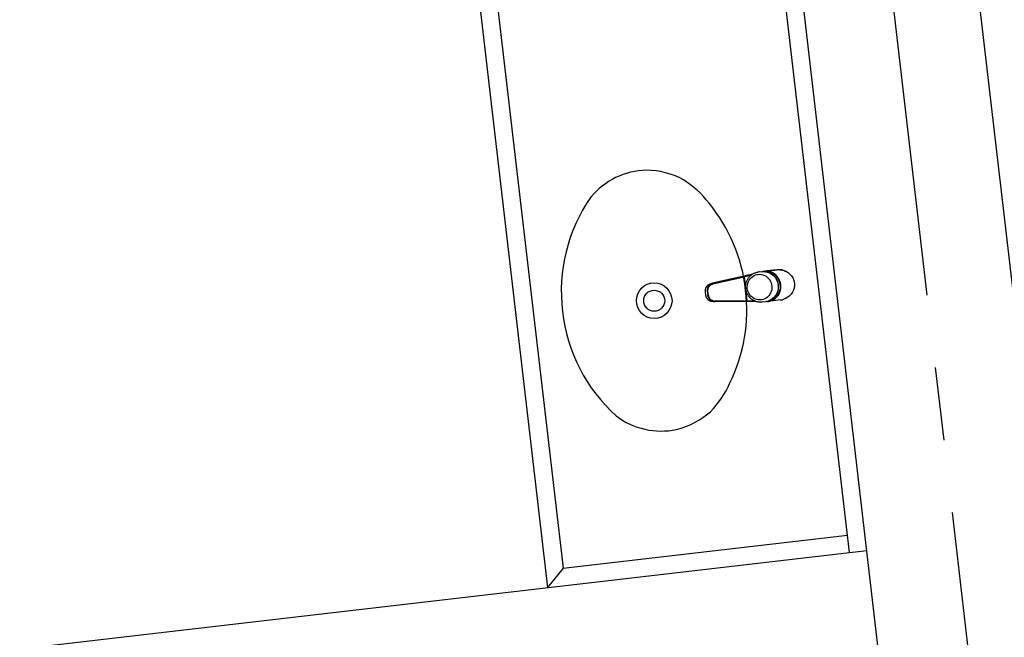
# Model space of a CAD drawing. Units: millimetres. Extents: x 3020 to 3489, y 1208 to 1443.
# Drawn here: x 3153 to 3155, y 1315 to 1316 of the extents above; entities that cross this region are included whole.
import ezdxf

# ---------------------------------------------------------------- set-up
doc = ezdxf.new("R2010")
doc.units = ezdxf.units.MM
doc.linetypes.add('PL-POUSO-ARQ-EIXO$0$CENTER', pattern=[2, 1.25, -0.25, 0.25, -0.25])
for name, color, linetype in [('BASE ELETRICA', 253, 'Continuous'), ('BASE ELÉTRICA 2', 30, 'Continuous'), ('EIXO$0$A-EIXOS-PRI', 252, 'PL-POUSO-ARQ-EIXO$0$CENTER'), ('layout', 7, 'Continuous')]:
    doc.layers.add(name, color=color, linetype=linetype)

# ---------------------------------------------------------------- blocks, each defined once
blk = doc.blocks.new('BASE TÉRREO')
at = {"layer": 'BASE ELETRICA'}
for p, q in [((4465.221, 4706.743, 0), (4464.9447, 4709.1169, 0)), ((4464.4282, 4709.0568, 0), (4464.7045, 4706.6829, 0)), ((4464.4615, 4709.0304, 0), (4464.7308, 4706.7162, 0)), ((4465.0403, 4707.2165, 0), (4464.9868, 4707.2042, 0)), ((4464.9872, 4707.2032, 0), (4465.0407, 4707.2155, 0)), ((4465.0473, 4707.2181, 0), (4465.0403, 4707.2165, 0)), ((4465.0404, 4707.2164, 0), (4465.0403, 4707.2165, 0)), ((4465.0403, 4707.2165, 0), (4465.0403, 4707.2165, 0)), ((4465.0403, 4707.2165, 0), (4465.0403, 4707.2165, 0)), ((4465.0403, 4707.2165, 0), (4465.0403, 4707.2165, 0)), ((4465.0404, 4707.2163, 0), (4465.0404, 4707.2164, 0)), ((4465.0404, 4707.2164, 0), (4465.0404, 4707.2164, 0)), ((4465.0404, 4707.2164, 0), (4465.0404, 4707.2164, 0)), ((4465.0404, 4707.2164, 0), (4465.0404, 4707.2164, 0)), ((4465.0405, 4707.2163, 0), (4465.0404, 4707.2163, 0)), ((4465.0405, 4707.2162, 0), (4465.0405, 4707.2163, 0)), ((4465.0405, 4707.2163, 0), (4465.0405, 4707.2163, 0)), ((4465.0406, 4707.2161, 0), (4465.0405, 4707.2162, 0)), ((4465.0405, 4707.2162, 0), (4465.0405, 4707.2162, 0)), ((4465.0406, 4707.216, 0), (4465.0406, 4707.2161, 0)), ((4465.0406, 4707.2161, 0), (4465.0406, 4707.2161, 0)), ((4465.0406, 4707.2159, 0), (4465.0406, 4707.216, 0)), ((4465.0406, 4707.2158, 0), (4465.0406, 4707.2159, 0)), ((4465.0406, 4707.2159, 0), (4465.0406, 4707.2159, 0)), ((4465.0407, 4707.2158, 0), (4465.0406, 4707.2158, 0)), ((4465.0407, 4707.2155, 0), (4465.0474, 4707.2171, 0)), ((4465.0407, 4707.2157, 0), (4465.0407, 4707.2158, 0)), ((4465.0407, 4707.2156, 0), (4465.0407, 4707.2157, 0)), ((4465.0407, 4707.2155, 0), (4465.0407, 4707.2156, 0)), ((4465.0407, 4707.2156, 0), (4465.0407, 4707.2156, 0)), ((4465.0407, 4707.2155, 0), (4465.0455, 4707.1742, 0)), ((4465.0474, 4707.2181, 0), (4465.0473, 4707.2181, 0)), ((4465.0487, 4707.2184, 0), (4465.0474, 4707.2181, 0)), ((4465.0474, 4707.2171, 0), (4465.0486, 4707.2174, 0)), ((4465.0476, 4707.2125, 0), (4465.0482, 4707.2134, 0)), ((4465.0482, 4707.2134, 0), (4465.049, 4707.2143, 0)), ((4465.0486, 4707.2174, 0), (4465.0532, 4707.2185, 0)), ((4465.0553, 4707.22, 0), (4465.0487, 4707.2184, 0)), ((4465.049, 4707.2143, 0), (4465.0497, 4707.2152, 0)), ((4465.0497, 4707.2152, 0), (4465.0505, 4707.2161, 0)), ((4465.0505, 4707.2161, 0), (4465.0513, 4707.2169, 0)), ((4465.0512, 4707.212, 0), (4465.0532, 4707.2141, 0)), ((4465.0513, 4707.2169, 0), (4465.0522, 4707.2177, 0)), ((4465.0522, 4707.2177, 0), (4465.0531, 4707.2184, 0)), ((4465.0531, 4707.2184, 0), (4465.054, 4707.2191, 0)), ((4465.0532, 4707.2141, 0), (4465.0555, 4707.2159, 0)), ((4465.054, 4707.2191, 0), (4465.0549, 4707.2198, 0)), ((4465.0549, 4707.2198, 0), (4465.0559, 4707.2204, 0)), ((4465.0555, 4707.2159, 0), (4465.0579, 4707.2174, 0)), ((4465.0559, 4707.2204, 0), (4465.0569, 4707.2209, 0)), ((4465.0569, 4707.2209, 0), (4465.058, 4707.2215, 0)), ((4465.0579, 4707.2174, 0), (4465.0605, 4707.2185, 0)), ((4465.058, 4707.2215, 0), (4465.059, 4707.2219, 0)), ((4465.059, 4707.2219, 0), (4465.0601, 4707.2223, 0)), ((4465.0601, 4707.2223, 0), (4465.0612, 4707.2227, 0)), ((4465.0605, 4707.2185, 0), (4465.0633, 4707.2192, 0)), ((4465.0612, 4707.2227, 0), (4465.0623, 4707.223, 0)), ((4465.0623, 4707.223, 0), (4465.0634, 4707.2232, 0)), ((4465.0633, 4707.2192, 0), (4465.0648, 4707.2195, 0)), ((4465.0634, 4707.2232, 0), (4465.0641, 4707.2234, 0)), ((4465.0642, 4707.2234, 0), (4465.0654, 4707.2236, 0)), ((4465.0648, 4707.2195, 0), (4465.0676, 4707.2196, 0)), ((4465.0654, 4707.2236, 0), (4465.0713, 4707.2242, 0)), ((4465.0666, 4707.2237, 0), (4465.0654, 4707.2236, 0)), ((4465.0676, 4707.2196, 0), (4465.0704, 4707.2193, 0)), ((4465.0704, 4707.2193, 0), (4465.0732, 4707.2187, 0)), ((4465.0713, 4707.2242, 0), (4465.0744, 4707.2244, 0)), ((4465.0732, 4707.2187, 0), (4465.0759, 4707.2176, 0)), ((4465.0744, 4707.2244, 0), (4465.0763, 4707.2243, 0)), ((4465.0748, 4707.2246, 0), (4465.0759, 4707.2248, 0)), ((4465.0756, 4707.2245, 0), (4465.0755, 4707.2244, 0)), ((4465.0755, 4707.2244, 0), (4465.0755, 4707.2244, 0)), ((4465.0757, 4707.2247, 0), (4465.0756, 4707.2247, 0)), ((4465.0756, 4707.2247, 0), (4465.0756, 4707.2246, 0)), ((4465.0756, 4707.2246, 0), (4465.0756, 4707.2245, 0)), ((4465.0802, 4707.2253, 0), (4465.0757, 4707.2248, 0)), ((4465.0777, 4707.2249, 0), (4465.0757, 4707.2248, 0)), ((4465.0757, 4707.2248, 0), (4465.0757, 4707.2247, 0)), ((4465.0759, 4707.2176, 0), (4465.0784, 4707.2162, 0)), ((4465.0763, 4707.2243, 0), (4465.0794, 4707.2238, 0)), ((4465.0774, 4707.2251, 0), (4465.078, 4707.2252, 0)), ((4465.0774, 4707.2251, 0), (4465.0779, 4707.2251, 0)), ((4465.0808, 4707.2248, 0), (4465.0777, 4707.2249, 0)), ((4465.0777, 4707.2241, 0), (4465.0779, 4707.2241, 0)), ((4465.0779, 4707.2251, 0), (4465.0787, 4707.2253, 0)), ((4465.0779, 4707.2241, 0), (4465.0786, 4707.224, 0)), ((4465.078, 4707.2252, 0), (4465.0787, 4707.2253, 0)), ((4465.0784, 4707.2162, 0), (4465.0807, 4707.2144, 0)), ((4465.0786, 4707.224, 0), (4465.0797, 4707.2237, 0)), ((4465.0787, 4707.2253, 0), (4465.0793, 4707.2254, 0)), ((4465.0787, 4707.2253, 0), (4465.0794, 4707.2254, 0)), ((4465.0792, 4707.2239, 0), (4465.0822, 4707.2235, 0)), ((4465.0793, 4707.2254, 0), (4465.0799, 4707.2254, 0)), ((4465.0794, 4707.2254, 0), (4465.08, 4707.2255, 0)), ((4465.0794, 4707.2238, 0), (4465.0823, 4707.2229, 0)), ((4465.0797, 4707.2237, 0), (4465.0808, 4707.2234, 0)), ((4465.0799, 4707.2254, 0), (4465.0803, 4707.2255, 0)), ((4465.08, 4707.2255, 0), (4465.0805, 4707.2255, 0)), ((4465.0803, 4707.2253, 0), (4465.0802, 4707.2253, 0)), ((4465.0803, 4707.2255, 0), (4465.0805, 4707.2255, 0)), ((4465.0803, 4707.2253, 0), (4465.0803, 4707.2253, 0)), ((4465.0972, 4707.2273, 0), (4465.0804, 4707.2253, 0)), ((4465.0804, 4707.2253, 0), (4465.0804, 4707.2253, 0)), ((4465.0805, 4707.2255, 0), (4465.0847, 4707.226, 0)), ((4465.0807, 4707.2144, 0), (4465.0828, 4707.2124, 0)), ((4465.0839, 4707.2243, 0), (4465.0808, 4707.2248, 0)), ((4465.0808, 4707.2248, 0), (4465.0808, 4707.2248, 0)), ((4465.0808, 4707.2234, 0), (4465.0819, 4707.2231, 0)), ((4465.0819, 4707.2231, 0), (4465.083, 4707.2227, 0)), ((4465.0822, 4707.2235, 0), (4465.0852, 4707.2228, 0)), ((4465.0823, 4707.2229, 0), (4465.0852, 4707.2217, 0)), ((4465.083, 4707.2227, 0), (4465.0841, 4707.2222, 0)), ((4465.0869, 4707.2234, 0), (4465.0839, 4707.2243, 0)), ((4465.0841, 4707.2222, 0), (4465.0851, 4707.2217, 0)), ((4465.0847, 4707.226, 0), (4465.0888, 4707.2264, 0)), ((4465.0851, 4707.2217, 0), (4465.0861, 4707.2212, 0)), ((4465.0852, 4707.2228, 0), (4465.088, 4707.2217, 0)), ((4465.0852, 4707.2217, 0), (4465.0879, 4707.2201, 0)), ((4465.0861, 4707.2212, 0), (4465.0871, 4707.2206, 0)), ((4465.0897, 4707.2221, 0), (4465.0869, 4707.2234, 0)), ((4465.0871, 4707.2206, 0), (4465.0881, 4707.22, 0)), ((4465.0879, 4707.2201, 0), (4465.0904, 4707.2181, 0)), ((4465.088, 4707.2217, 0), (4465.0907, 4707.2203, 0)), ((4465.0881, 4707.22, 0), (4465.089, 4707.2193, 0)), ((4465.0888, 4707.2264, 0), (4465.093, 4707.2268, 0)), ((4465.089, 4707.2193, 0), (4465.0899, 4707.2185, 0)), ((4465.0924, 4707.2205, 0), (4465.0897, 4707.2221, 0)), ((4465.0899, 4707.2185, 0), (4465.0908, 4707.2178, 0)), ((4465.0904, 4707.2181, 0), (4465.0926, 4707.2159, 0)), ((4465.0907, 4707.2203, 0), (4465.0932, 4707.2185, 0)), ((4465.0908, 4707.2178, 0), (4465.0916, 4707.217, 0)), ((4465.0916, 4707.217, 0), (4465.0924, 4707.2161, 0)), ((4465.0949, 4707.2186, 0), (4465.0924, 4707.2205, 0)), ((4465.0924, 4707.2161, 0), (4465.0932, 4707.2152, 0)), ((4465.0926, 4707.2159, 0), (4465.0946, 4707.2134, 0)), ((4465.093, 4707.2268, 0), (4465.0972, 4707.2273, 0)), ((4465.0932, 4707.2185, 0), (4465.0955, 4707.2163, 0)), ((4465.0932, 4707.2152, 0), (4465.0939, 4707.2143, 0)), ((4465.0939, 4707.2143, 0), (4465.0946, 4707.2133, 0)), ((4465.0946, 4707.2134, 0), (4465.0962, 4707.2106, 0)), ((4465.0971, 4707.2163, 0), (4465.0949, 4707.2186, 0)), ((4465.0955, 4707.2163, 0), (4465.0975, 4707.2139, 0)), ((4465.0991, 4707.2138, 0), (4465.0971, 4707.2163, 0)), ((4465.0975, 4707.2139, 0), (4465.0992, 4707.2113, 0)), ((4465.1007, 4707.211, 0), (4465.0991, 4707.2138, 0)), ((4465.1027, 4707.2273, 0), (4465.1049, 4707.2271, 0)), ((4465.1049, 4707.2271, 0), (4465.107, 4707.2266, 0)), ((4465.1068, 4707.2267, 0), (4465.1075, 4707.2265, 0)), ((4465.107, 4707.2266, 0), (4465.1091, 4707.226, 0)), ((4465.1075, 4707.2265, 0), (4465.1087, 4707.2262, 0)), ((4465.1087, 4707.2262, 0), (4465.1099, 4707.2258, 0)), ((4465.1091, 4707.226, 0), (4465.1112, 4707.2252, 0)), ((4465.1099, 4707.2258, 0), (4465.111, 4707.2253, 0)), ((4465.111, 4707.2253, 0), (4465.1121, 4707.2248, 0)), ((4465.1112, 4707.2252, 0), (4465.1132, 4707.2243, 0)), ((4465.1121, 4707.2248, 0), (4465.1132, 4707.2243, 0)), ((4465.1132, 4707.2243, 0), (4465.1143, 4707.2237, 0)), ((4465.1132, 4707.2243, 0), (4465.1151, 4707.2232, 0)), ((4465.1143, 4707.2237, 0), (4465.1153, 4707.2231, 0)), ((4465.1151, 4707.2232, 0), (4465.117, 4707.2219, 0)), ((4465.1153, 4707.2231, 0), (4465.1163, 4707.2224, 0)), ((4465.1163, 4707.2224, 0), (4465.1172, 4707.2217, 0)), ((4465.117, 4707.2219, 0), (4465.1187, 4707.2204, 0)), ((4465.1172, 4707.2217, 0), (4465.1182, 4707.2209, 0)), ((4465.1182, 4707.2209, 0), (4465.119, 4707.2201, 0)), ((4465.1187, 4707.2204, 0), (4465.1203, 4707.2188, 0)), ((4465.119, 4707.2201, 0), (4465.1199, 4707.2193, 0)), ((4465.1199, 4707.2193, 0), (4465.1207, 4707.2184, 0)), ((4465.1203, 4707.2188, 0), (4465.1218, 4707.2171, 0)), ((4465.1207, 4707.2184, 0), (4465.1215, 4707.2175, 0)), ((4465.1215, 4707.2175, 0), (4465.1222, 4707.2166, 0)), ((4465.1218, 4707.2171, 0), (4465.1231, 4707.2153, 0)), ((4465.1222, 4707.2166, 0), (4465.1229, 4707.2156, 0)), ((4465.1229, 4707.2156, 0), (4465.1235, 4707.2146, 0)), ((4465.1231, 4707.2153, 0), (4465.1242, 4707.2133, 0)), ((4465.1235, 4707.2146, 0), (4465.1241, 4707.2136, 0)), ((4465.1241, 4707.2136, 0), (4465.1246, 4707.2126, 0)), ((4464.9753, 4707.196, 0), (4464.9756, 4707.1968, 0)), ((4464.9754, 4707.1962, 0), (4464.9757, 4707.197, 0)), ((4464.9756, 4707.1968, 0), (4464.976, 4707.1975, 0)), ((4464.9757, 4707.197, 0), (4464.9762, 4707.1978, 0)), ((4464.976, 4707.1975, 0), (4464.9763, 4707.198, 0)), ((4464.9762, 4707.1978, 0), (4464.9766, 4707.1986, 0)), ((4464.9763, 4707.198, 0), (4464.9766, 4707.1985, 0)), ((4464.9766, 4707.1986, 0), (4464.9771, 4707.1993, 0)), ((4464.9766, 4707.1985, 0), (4464.977, 4707.1991, 0)), ((4464.977, 4707.1991, 0), (4464.9775, 4707.1997, 0)), ((4464.9771, 4707.1993, 0), (4464.9777, 4707.1999, 0)), ((4464.9775, 4707.1997, 0), (4464.9776, 4707.1999, 0)), ((4464.9776, 4707.1999, 0), (4464.9781, 4707.2003, 0)), ((4464.9777, 4707.1999, 0), (4464.9783, 4707.2005, 0)), ((4464.9783, 4707.1965, 0), (4464.9779, 4707.1948, 0)), ((4464.9781, 4707.2003, 0), (4464.9787, 4707.2009, 0)), ((4464.9783, 4707.2005, 0), (4464.9789, 4707.2011, 0)), ((4464.9791, 4707.1982, 0), (4464.9783, 4707.1965, 0)), ((4464.9787, 4707.2009, 0), (4464.9794, 4707.2015, 0)), ((4464.9789, 4707.2011, 0), (4464.9795, 4707.2016, 0)), ((4464.9801, 4707.1998, 0), (4464.9791, 4707.1982, 0)), ((4464.9794, 4707.2015, 0), (4464.9798, 4707.2018, 0)), ((4464.9794, 4707.196, 0), (4464.9797, 4707.1967, 0)), ((4464.9795, 4707.2016, 0), (4464.9802, 4707.202, 0)), ((4464.9797, 4707.1967, 0), (4464.98, 4707.1975, 0)), ((4464.9798, 4707.2018, 0), (4464.9803, 4707.2021, 0)), ((4464.98, 4707.1975, 0), (4464.9804, 4707.1982, 0)), ((4464.9813, 4707.2011, 0), (4464.9801, 4707.1998, 0)), ((4464.9802, 4707.202, 0), (4464.9808, 4707.2024, 0)), ((4464.9803, 4707.2021, 0), (4464.9808, 4707.2024, 0)), ((4464.9804, 4707.1982, 0), (4464.9808, 4707.1988, 0)), ((4464.9808, 4707.2024, 0), (4464.9815, 4707.2027, 0)), ((4464.9808, 4707.2024, 0), (4464.9814, 4707.2027, 0)), ((4464.9808, 4707.1988, 0), (4464.9813, 4707.1995, 0)), ((4464.9826, 4707.2023, 0), (4464.9813, 4707.2011, 0)), ((4464.9813, 4707.1995, 0), (4464.9818, 4707.2001, 0)), ((4464.9814, 4707.2027, 0), (4464.982, 4707.2029, 0)), ((4464.9815, 4707.2027, 0), (4464.9822, 4707.203, 0)), ((4464.9818, 4707.2001, 0), (4464.9824, 4707.2007, 0)), ((4464.982, 4707.2029, 0), (4464.9826, 4707.2032, 0)), ((4464.9822, 4707.203, 0), (4464.9829, 4707.2032, 0)), ((4464.9824, 4707.2007, 0), (4464.983, 4707.2012, 0)), ((4464.9826, 4707.2032, 0), (4464.9831, 4707.2033, 0)), ((4464.9842, 4707.2032, 0), (4464.9826, 4707.2023, 0)), ((4464.9829, 4707.2032, 0), (4464.9833, 4707.2034, 0)), ((4464.983, 4707.2012, 0), (4464.9836, 4707.2016, 0)), ((4464.9831, 4707.2033, 0), (4464.9833, 4707.2034, 0)), ((4464.9833, 4707.2034, 0), (4464.9836, 4707.2034, 0)), ((4464.9868, 4707.2042, 0), (4464.9836, 4707.2034, 0)), ((4464.9836, 4707.2016, 0), (4464.9843, 4707.2021, 0)), ((4464.9843, 4707.2021, 0), (4464.985, 4707.2024, 0)), ((4464.985, 4707.2024, 0), (4464.9857, 4707.2027, 0)), ((4464.9857, 4707.2027, 0), (4464.9865, 4707.203, 0)), ((4464.9865, 4707.203, 0), (4464.9872, 4707.2032, 0)), ((4465.0433, 4707.1991, 0), (4465.0434, 4707.2003, 0)), ((4465.0433, 4707.1979, 0), (4465.0433, 4707.1991, 0)), ((4465.0433, 4707.1967, 0), (4465.0433, 4707.1979, 0)), ((4465.0434, 4707.1956, 0), (4465.0433, 4707.1967, 0)), ((4465.0434, 4707.2003, 0), (4465.0435, 4707.2015, 0)), ((4465.0435, 4707.2015, 0), (4465.0437, 4707.2027, 0)), ((4465.0437, 4707.2027, 0), (4465.0439, 4707.2038, 0)), ((4465.0439, 4707.2038, 0), (4465.0442, 4707.205, 0)), ((4465.0442, 4707.205, 0), (4465.0446, 4707.2061, 0)), ((4465.0446, 4707.2061, 0), (4465.0449, 4707.2072, 0)), ((4465.0449, 4707.2072, 0), (4465.0454, 4707.2083, 0)), ((4465.0454, 4707.2083, 0), (4465.0459, 4707.2094, 0)), ((4465.0459, 4707.2094, 0), (4465.0464, 4707.2104, 0)), ((4465.0462, 4707.1985, 0), (4465.0465, 4707.2015, 0)), ((4465.0463, 4707.1956, 0), (4465.0462, 4707.1985, 0)), ((4465.0464, 4707.2104, 0), (4465.047, 4707.2115, 0)), ((4465.0465, 4707.2015, 0), (4465.0471, 4707.2043, 0)), ((4465.047, 4707.2115, 0), (4465.0476, 4707.2125, 0)), ((4465.0471, 4707.2043, 0), (4465.0482, 4707.2071, 0)), ((4465.0482, 4707.2071, 0), (4465.0495, 4707.2097, 0)), ((4465.0495, 4707.2097, 0), (4465.0512, 4707.212, 0)), ((4465.0828, 4707.2124, 0), (4465.0846, 4707.2101, 0)), ((4465.0846, 4707.2101, 0), (4465.0861, 4707.2075, 0)), ((4465.0861, 4707.2075, 0), (4465.0872, 4707.2048, 0)), ((4465.0872, 4707.2048, 0), (4465.0879, 4707.2019, 0)), ((4465.0879, 4707.2019, 0), (4465.0883, 4707.199, 0)), ((4465.0883, 4707.199, 0), (4465.0883, 4707.1961, 0)), ((4465.0946, 4707.2133, 0), (4465.0953, 4707.2124, 0)), ((4465.0953, 4707.2124, 0), (4465.0959, 4707.2113, 0)), ((4465.0959, 4707.2113, 0), (4465.0964, 4707.2103, 0)), ((4465.0962, 4707.2106, 0), (4465.0975, 4707.2077, 0)), ((4465.0964, 4707.2103, 0), (4465.0969, 4707.2092, 0)), ((4465.0969, 4707.2092, 0), (4465.0974, 4707.2081, 0)), ((4465.0974, 4707.2081, 0), (4465.0978, 4707.207, 0)), ((4465.0975, 4707.2077, 0), (4465.0985, 4707.2046, 0)), ((4465.0978, 4707.207, 0), (4465.0982, 4707.2059, 0)), ((4465.0982, 4707.2059, 0), (4465.0985, 4707.2048, 0)), ((4465.0985, 4707.2048, 0), (4465.0987, 4707.2036, 0)), ((4465.0985, 4707.2046, 0), (4465.099, 4707.2014, 0)), ((4465.0987, 4707.2036, 0), (4465.0989, 4707.2024, 0)), ((4465.0989, 4707.2024, 0), (4465.0991, 4707.2014, 0)), ((4465.099, 4707.2014, 0), (4465.0992, 4707.1981, 0)), ((4465.099, 4707.2014, 0), (4465.099, 4707.2014, 0)), ((4465.0992, 4707.1981, 0), (4465.099, 4707.1949, 0)), ((4465.0991, 4707.2014, 0), (4465.0991, 4707.2007, 0)), ((4465.0991, 4707.2007, 0), (4465.0992, 4707.1996, 0)), ((4465.0992, 4707.2113, 0), (4465.1005, 4707.2085, 0)), ((4465.0992, 4707.1996, 0), (4465.0993, 4707.1984, 0)), ((4465.0993, 4707.1984, 0), (4465.0992, 4707.1972, 0)), ((4465.0992, 4707.1972, 0), (4465.0992, 4707.196, 0)), ((4465.1005, 4707.2085, 0), (4465.1015, 4707.2055, 0)), ((4465.102, 4707.2081, 0), (4465.1007, 4707.211, 0)), ((4465.1015, 4707.2055, 0), (4465.1022, 4707.2024, 0)), ((4465.1029, 4707.205, 0), (4465.102, 4707.2081, 0)), ((4465.1022, 4707.2024, 0), (4465.1024, 4707.1992, 0)), ((4465.1024, 4707.1992, 0), (4465.1023, 4707.1961, 0)), ((4465.1035, 4707.2018, 0), (4465.1029, 4707.205, 0)), ((4465.1034, 4707.1954, 0), (4465.1037, 4707.1986, 0)), ((4465.1037, 4707.1986, 0), (4465.1035, 4707.2018, 0)), ((4465.1242, 4707.2133, 0), (4465.1252, 4707.2112, 0)), ((4465.1246, 4707.2126, 0), (4465.1251, 4707.2115, 0)), ((4465.1251, 4707.2115, 0), (4465.1255, 4707.2104, 0)), ((4465.1252, 4707.2112, 0), (4465.1259, 4707.2091, 0)), ((4465.1255, 4707.2104, 0), (4465.1259, 4707.2093, 0)), ((4465.1259, 4707.2093, 0), (4465.1262, 4707.2082, 0)), ((4465.1259, 4707.2091, 0), (4465.1265, 4707.2069, 0)), ((4465.1262, 4707.2082, 0), (4465.1265, 4707.2071, 0)), ((4465.1267, 4707.1978, 0), (4465.1263, 4707.1956, 0)), ((4465.1266, 4707.1967, 0), (4465.1263, 4707.1955, 0)), ((4465.1265, 4707.2071, 0), (4465.1267, 4707.2059, 0)), ((4465.1265, 4707.2069, 0), (4465.1269, 4707.2047, 0)), ((4465.1268, 4707.1978, 0), (4465.1266, 4707.1967, 0)), ((4465.1267, 4707.2059, 0), (4465.1269, 4707.2048, 0)), ((4465.127, 4707.2001, 0), (4465.1267, 4707.1978, 0)), ((4465.1269, 4707.199, 0), (4465.1268, 4707.1978, 0)), ((4465.1269, 4707.2048, 0), (4465.127, 4707.2036, 0)), ((4465.1269, 4707.2047, 0), (4465.127, 4707.2024, 0)), ((4465.127, 4707.2001, 0), (4465.1269, 4707.199, 0)), ((4465.127, 4707.2036, 0), (4465.1271, 4707.2025, 0)), ((4465.127, 4707.2024, 0), (4465.127, 4707.2001, 0)), ((4465.1271, 4707.2013, 0), (4465.127, 4707.2001, 0)), ((4465.1271, 4707.2025, 0), (4465.1271, 4707.2013, 0)), ((4464.9746, 4707.1929, 0), (4464.9747, 4707.1937, 0)), ((4464.9746, 4707.1931, 0), (4464.9747, 4707.1936, 0)), ((4464.9746, 4707.1925, 0), (4464.9746, 4707.1931, 0)), ((4464.9746, 4707.1921, 0), (4464.9746, 4707.1929, 0)), ((4464.9746, 4707.1918, 0), (4464.9746, 4707.1925, 0)), ((4464.9746, 4707.1912, 0), (4464.9746, 4707.1921, 0)), ((4464.9746, 4707.1911, 0), (4464.9746, 4707.1918, 0)), ((4464.9747, 4707.1904, 0), (4464.9746, 4707.1912, 0)), ((4464.9746, 4707.1904, 0), (4464.9746, 4707.1911, 0)), ((4464.9755, 4707.1835, 0), (4464.9746, 4707.1904, 0)), ((4464.9747, 4707.1904, 0), (4464.9746, 4707.1904, 0)), ((4464.9747, 4707.1937, 0), (4464.9749, 4707.1945, 0)), ((4464.9747, 4707.1936, 0), (4464.9748, 4707.1944, 0)), ((4464.9755, 4707.1835, 0), (4464.9747, 4707.1904, 0)), ((4464.9748, 4707.1944, 0), (4464.9751, 4707.1952, 0)), ((4464.9749, 4707.1945, 0), (4464.9751, 4707.1953, 0)), ((4464.9751, 4707.1953, 0), (4464.9754, 4707.1962, 0)), ((4464.9751, 4707.1952, 0), (4464.9753, 4707.196, 0)), ((4464.9755, 4707.1835, 0), (4464.9755, 4707.1835, 0)), ((4464.9756, 4707.1826, 0), (4464.9755, 4707.1835, 0)), ((4464.9756, 4707.1828, 0), (4464.9755, 4707.1835, 0)), ((4464.9757, 4707.1821, 0), (4464.9756, 4707.1828, 0)), ((4464.9758, 4707.1818, 0), (4464.9756, 4707.1826, 0)), ((4464.9758, 4707.1815, 0), (4464.9757, 4707.1821, 0)), ((4464.976, 4707.181, 0), (4464.9758, 4707.1818, 0)), ((4464.976, 4707.181, 0), (4464.9758, 4707.1815, 0)), ((4464.9763, 4707.1803, 0), (4464.976, 4707.181, 0)), ((4464.9762, 4707.1805, 0), (4464.976, 4707.181, 0)), ((4464.9764, 4707.18, 0), (4464.9762, 4707.1805, 0)), ((4464.9766, 4707.1795, 0), (4464.9763, 4707.1803, 0)), ((4464.9767, 4707.1794, 0), (4464.9764, 4707.18, 0)), ((4464.9779, 4707.1948, 0), (4464.9777, 4707.1929, 0)), ((4464.9777, 4707.1929, 0), (4464.9777, 4707.1911, 0)), ((4464.9777, 4707.1911, 0), (4464.9786, 4707.1835, 0)), ((4464.979, 4707.1817, 0), (4464.9786, 4707.1835, 0)), ((4464.9788, 4707.1928, 0), (4464.9789, 4707.1936, 0)), ((4464.9788, 4707.192, 0), (4464.9788, 4707.1928, 0)), ((4464.9789, 4707.1912, 0), (4464.9788, 4707.192, 0)), ((4464.9789, 4707.1936, 0), (4464.979, 4707.1944, 0)), ((4464.9798, 4707.1836, 0), (4464.9789, 4707.1912, 0)), ((4464.979, 4707.1944, 0), (4464.9792, 4707.1952, 0)), ((4464.9796, 4707.18, 0), (4464.979, 4707.1817, 0)), ((4464.9792, 4707.1952, 0), (4464.9794, 4707.196, 0)), ((4464.9805, 4707.1783, 0), (4464.9796, 4707.18, 0)), ((4464.9798, 4707.1836, 0), (4464.9799, 4707.1828, 0)), ((4464.9799, 4707.1828, 0), (4464.9801, 4707.1821, 0)), ((4464.9801, 4707.1821, 0), (4464.9803, 4707.1813, 0)), ((4464.9803, 4707.1813, 0), (4464.9806, 4707.1805, 0)), ((4464.9806, 4707.1805, 0), (4464.981, 4707.1798, 0)), ((4464.981, 4707.1798, 0), (4464.9813, 4707.1791, 0)), ((4465.0435, 4707.1949, 0), (4465.0434, 4707.1956, 0)), ((4465.0436, 4707.194, 0), (4465.0435, 4707.1949, 0)), ((4465.0438, 4707.1928, 0), (4465.0436, 4707.194, 0)), ((4465.044, 4707.1917, 0), (4465.0438, 4707.1928, 0)), ((4465.0444, 4707.1905, 0), (4465.044, 4707.1917, 0)), ((4465.0447, 4707.1894, 0), (4465.0444, 4707.1905, 0)), ((4465.0451, 4707.1883, 0), (4465.0447, 4707.1894, 0)), ((4465.0456, 4707.1872, 0), (4465.0451, 4707.1883, 0)), ((4465.0461, 4707.1861, 0), (4465.0456, 4707.1872, 0)), ((4465.0466, 4707.1851, 0), (4465.0461, 4707.1861, 0)), ((4465.0468, 4707.1926, 0), (4465.0463, 4707.1956, 0)), ((4465.0472, 4707.184, 0), (4465.0466, 4707.1851, 0)), ((4465.0477, 4707.1898, 0), (4465.0468, 4707.1926, 0)), ((4465.0479, 4707.1831, 0), (4465.0472, 4707.184, 0)), ((4465.0489, 4707.1871, 0), (4465.0477, 4707.1898, 0)), ((4465.0485, 4707.1821, 0), (4465.0479, 4707.1831, 0)), ((4465.0493, 4707.1812, 0), (4465.0485, 4707.1821, 0)), ((4465.0504, 4707.1846, 0), (4465.0489, 4707.1871, 0)), ((4465.05, 4707.1803, 0), (4465.0493, 4707.1812, 0)), ((4465.0508, 4707.1794, 0), (4465.05, 4707.1803, 0)), ((4465.0523, 4707.1824, 0), (4465.0504, 4707.1846, 0)), ((4465.0544, 4707.1804, 0), (4465.0523, 4707.1824, 0)), ((4465.0568, 4707.1787, 0), (4465.0544, 4707.1804, 0)), ((4465.0808, 4707.1807, 0), (4465.0785, 4707.179, 0)), ((4465.0829, 4707.1827, 0), (4465.0808, 4707.1807, 0)), ((4465.0847, 4707.185, 0), (4465.0829, 4707.1827, 0)), ((4465.0861, 4707.1876, 0), (4465.0847, 4707.185, 0)), ((4465.0872, 4707.1903, 0), (4465.0861, 4707.1876, 0)), ((4465.088, 4707.1931, 0), (4465.0872, 4707.1903, 0)), ((4465.0883, 4707.1961, 0), (4465.088, 4707.1931, 0)), ((4465.0925, 4707.1807, 0), (4465.0903, 4707.1785, 0)), ((4465.0922, 4707.1802, 0), (4465.0913, 4707.1794, 0)), ((4465.094, 4707.1798, 0), (4465.0915, 4707.178, 0)), ((4465.0929, 4707.1811, 0), (4465.0922, 4707.1802, 0)), ((4465.0945, 4707.1831, 0), (4465.0925, 4707.1807, 0)), ((4465.0937, 4707.182, 0), (4465.0929, 4707.1811, 0)), ((4465.0944, 4707.1829, 0), (4465.0937, 4707.182, 0)), ((4465.0962, 4707.182, 0), (4465.094, 4707.1798, 0)), ((4465.095, 4707.1839, 0), (4465.0944, 4707.1829, 0)), ((4465.0962, 4707.1858, 0), (4465.0945, 4707.1831, 0)), ((4465.0947, 4707.179, 0), (4465.097, 4707.1811, 0)), ((4465.0957, 4707.1849, 0), (4465.095, 4707.1839, 0)), ((4465.0962, 4707.1859, 0), (4465.0957, 4707.1849, 0)), ((4465.0975, 4707.1887, 0), (4465.0962, 4707.1858, 0)), ((4465.0967, 4707.1869, 0), (4465.0962, 4707.1859, 0)), ((4465.0981, 4707.1844, 0), (4465.0962, 4707.182, 0)), ((4465.0972, 4707.188, 0), (4465.0967, 4707.1869, 0)), ((4465.097, 4707.1811, 0), (4465.0989, 4707.1836, 0)), ((4465.0976, 4707.1891, 0), (4465.0972, 4707.188, 0)), ((4465.0984, 4707.1918, 0), (4465.0975, 4707.1887, 0)), ((4465.098, 4707.1902, 0), (4465.0976, 4707.1891, 0)), ((4465.0984, 4707.1913, 0), (4465.098, 4707.1902, 0)), ((4465.0996, 4707.1871, 0), (4465.0981, 4707.1844, 0)), ((4465.099, 4707.1949, 0), (4465.0984, 4707.1918, 0)), ((4465.0986, 4707.1925, 0), (4465.0984, 4707.1913, 0)), ((4465.0989, 4707.1937, 0), (4465.0986, 4707.1925, 0)), ((4465.099, 4707.1948, 0), (4465.0989, 4707.1937, 0)), ((4465.0989, 4707.1836, 0), (4465.1006, 4707.1863, 0)), ((4465.0992, 4707.196, 0), (4465.099, 4707.1948, 0)), ((4465.1009, 4707.19, 0), (4465.0996, 4707.1871, 0)), ((4465.1006, 4707.1863, 0), (4465.1019, 4707.1892, 0)), ((4465.1018, 4707.193, 0), (4465.1009, 4707.19, 0)), ((4465.1023, 4707.1961, 0), (4465.1018, 4707.193, 0)), ((4465.1019, 4707.1892, 0), (4465.1029, 4707.1923, 0)), ((4465.1029, 4707.1923, 0), (4465.1034, 4707.1954, 0)), ((4465.1146, 4707.1797, 0), (4465.1127, 4707.1786, 0)), ((4465.1145, 4707.1797, 0), (4465.1135, 4707.179, 0)), ((4465.1155, 4707.1803, 0), (4465.1145, 4707.1797, 0)), ((4465.1164, 4707.181, 0), (4465.1146, 4707.1797, 0)), ((4465.1165, 4707.181, 0), (4465.1155, 4707.1803, 0)), ((4465.1182, 4707.1824, 0), (4465.1164, 4707.181, 0)), ((4465.1175, 4707.1818, 0), (4465.1165, 4707.181, 0)), ((4465.1184, 4707.1826, 0), (4465.1175, 4707.1818, 0)), ((4465.1198, 4707.1839, 0), (4465.1182, 4707.1824, 0)), ((4465.1193, 4707.1834, 0), (4465.1184, 4707.1826, 0)), ((4465.1201, 4707.1842, 0), (4465.1193, 4707.1834, 0)), ((4465.1213, 4707.1856, 0), (4465.1198, 4707.1839, 0)), ((4465.1209, 4707.1851, 0), (4465.1201, 4707.1842, 0)), ((4465.1217, 4707.1861, 0), (4465.1209, 4707.1851, 0)), ((4465.1226, 4707.1874, 0), (4465.1213, 4707.1856, 0)), ((4465.1224, 4707.187, 0), (4465.1217, 4707.1861, 0)), ((4465.123, 4707.188, 0), (4465.1224, 4707.187, 0)), ((4465.1238, 4707.1893, 0), (4465.1226, 4707.1874, 0)), ((4465.1236, 4707.189, 0), (4465.123, 4707.188, 0)), ((4465.1242, 4707.1901, 0), (4465.1236, 4707.189, 0)), ((4465.1248, 4707.1913, 0), (4465.1238, 4707.1893, 0)), ((4465.1247, 4707.1911, 0), (4465.1242, 4707.1901, 0)), ((4465.1252, 4707.1922, 0), (4465.1247, 4707.1911, 0)), ((4465.1256, 4707.1934, 0), (4465.1248, 4707.1913, 0)), ((4465.1256, 4707.1933, 0), (4465.1252, 4707.1922, 0)), ((4465.1263, 4707.1956, 0), (4465.1256, 4707.1934, 0)), ((4465.126, 4707.1944, 0), (4465.1256, 4707.1933, 0)), ((4465.1263, 4707.1955, 0), (4465.126, 4707.1944, 0)), ((4464.977, 4707.1788, 0), (4464.9766, 4707.1795, 0)), ((4464.9771, 4707.1787, 0), (4464.9767, 4707.1794, 0)), ((4464.9775, 4707.178, 0), (4464.977, 4707.1788, 0)), ((4464.9775, 4707.178, 0), (4464.9771, 4707.1787, 0)), ((4464.978, 4707.1773, 0), (4464.9775, 4707.178, 0)), ((4464.9779, 4707.1774, 0), (4464.9775, 4707.178, 0)), ((4464.9783, 4707.1769, 0), (4464.9779, 4707.1774, 0)), ((4464.9786, 4707.1766, 0), (4464.978, 4707.1773, 0)), ((4464.9787, 4707.1765, 0), (4464.9783, 4707.1769, 0)), ((4464.9792, 4707.176, 0), (4464.9786, 4707.1766, 0)), ((4464.979, 4707.1761, 0), (4464.9787, 4707.1765, 0)), ((4464.9794, 4707.1758, 0), (4464.979, 4707.1761, 0)), ((4464.9799, 4707.1754, 0), (4464.9792, 4707.176, 0)), ((4464.9798, 4707.1755, 0), (4464.9794, 4707.1758, 0)), ((4464.9801, 4707.1752, 0), (4464.9798, 4707.1755, 0)), ((4464.9806, 4707.1749, 0), (4464.9799, 4707.1754, 0)), ((4464.9804, 4707.175, 0), (4464.9801, 4707.1752, 0)), ((4464.9807, 4707.1748, 0), (4464.9804, 4707.175, 0)), ((4464.9816, 4707.1769, 0), (4464.9805, 4707.1783, 0)), ((4464.9813, 4707.1744, 0), (4464.9806, 4707.1749, 0)), ((4464.9813, 4707.1744, 0), (4464.9807, 4707.1748, 0)), ((4464.9813, 4707.1791, 0), (4464.9818, 4707.1784, 0)), ((4464.982, 4707.174, 0), (4464.9813, 4707.1744, 0)), ((4464.9819, 4707.1741, 0), (4464.9813, 4707.1744, 0)), ((4464.9829, 4707.1756, 0), (4464.9816, 4707.1769, 0)), ((4464.9818, 4707.1784, 0), (4464.9823, 4707.1778, 0)), ((4464.982, 4707.174, 0), (4464.9819, 4707.1741, 0)), ((4464.9828, 4707.1737, 0), (4464.982, 4707.174, 0)), ((4464.9827, 4707.1737, 0), (4464.982, 4707.174, 0)), ((4464.9823, 4707.1778, 0), (4464.9828, 4707.1772, 0)), ((4464.9835, 4707.1734, 0), (4464.9827, 4707.1737, 0)), ((4464.9828, 4707.1772, 0), (4464.9834, 4707.1766, 0)), ((4464.9835, 4707.1734, 0), (4464.9828, 4707.1737, 0)), ((4464.9844, 4707.1745, 0), (4464.9829, 4707.1756, 0)), ((4464.9834, 4707.1766, 0), (4464.984, 4707.1761, 0)), ((4464.9842, 4707.1732, 0), (4464.9835, 4707.1734, 0)), ((4464.9843, 4707.1732, 0), (4464.9835, 4707.1734, 0)), ((4464.984, 4707.1761, 0), (4464.9846, 4707.1757, 0)), ((4464.985, 4707.173, 0), (4464.9842, 4707.1732, 0)), ((4464.9852, 4707.173, 0), (4464.9843, 4707.1732, 0)), ((4464.986, 4707.1737, 0), (4464.9844, 4707.1745, 0)), ((4464.9846, 4707.1757, 0), (4464.9853, 4707.1753, 0)), ((4464.9857, 4707.1729, 0), (4464.985, 4707.173, 0)), ((4464.986, 4707.1729, 0), (4464.9852, 4707.173, 0)), ((4464.9853, 4707.1753, 0), (4464.986, 4707.1749, 0)), ((4464.9864, 4707.1728, 0), (4464.9857, 4707.1729, 0)), ((4464.986, 4707.1749, 0), (4464.9868, 4707.1746, 0)), ((4464.9877, 4707.1732, 0), (4464.986, 4707.1737, 0)), ((4464.9867, 4707.1728, 0), (4464.986, 4707.1729, 0)), ((4464.9869, 4707.1728, 0), (4464.9864, 4707.1728, 0)), ((4464.9869, 4707.1728, 0), (4464.9867, 4707.1728, 0)), ((4464.9868, 4707.1746, 0), (4464.9875, 4707.1743, 0)), ((4464.9871, 4707.1728, 0), (4464.9869, 4707.1728, 0)), ((4464.9904, 4707.1728, 0), (4464.9871, 4707.1728, 0)), ((4464.9875, 4707.1743, 0), (4464.9883, 4707.1741, 0)), ((4464.9883, 4707.1741, 0), (4464.9891, 4707.174, 0)), ((4464.9891, 4707.174, 0), (4464.9898, 4707.1739, 0)), ((4464.9898, 4707.1739, 0), (4464.9906, 4707.1739, 0)), ((4465.0453, 4707.1732, 0), (4464.9904, 4707.1728, 0)), ((4464.9906, 4707.1739, 0), (4465.0455, 4707.1742, 0)), ((4465.0454, 4707.1732, 0), (4465.0453, 4707.1732, 0)), ((4465.0453, 4707.1732, 0), (4465.0453, 4707.1732, 0)), ((4465.0526, 4707.1732, 0), (4465.0453, 4707.1732, 0)), ((4465.0455, 4707.1734, 0), (4465.0454, 4707.1733, 0)), ((4465.0454, 4707.1733, 0), (4465.0454, 4707.1733, 0)), ((4465.0454, 4707.1733, 0), (4465.0454, 4707.1733, 0)), ((4465.0454, 4707.1733, 0), (4465.0454, 4707.1732, 0)), ((4465.0454, 4707.1732, 0), (4465.0454, 4707.1732, 0)), ((4465.0454, 4707.1732, 0), (4465.0454, 4707.1732, 0)), ((4465.0454, 4707.1732, 0), (4465.0454, 4707.1732, 0)), ((4465.0455, 4707.1742, 0), (4465.0455, 4707.1741, 0)), ((4465.0455, 4707.1742, 0), (4465.0524, 4707.1742, 0)), ((4465.0455, 4707.1741, 0), (4465.0455, 4707.1741, 0)), ((4465.0455, 4707.1741, 0), (4465.0455, 4707.174, 0)), ((4465.0455, 4707.174, 0), (4465.0455, 4707.1739, 0)), ((4465.0455, 4707.1739, 0), (4465.0455, 4707.1739, 0)), ((4465.0455, 4707.1739, 0), (4465.0455, 4707.1738, 0)), ((4465.0455, 4707.1738, 0), (4465.0455, 4707.1737, 0)), ((4465.0455, 4707.1737, 0), (4465.0455, 4707.1737, 0)), ((4465.0455, 4707.1737, 0), (4465.0455, 4707.1736, 0)), ((4465.0455, 4707.1736, 0), (4465.0455, 4707.1736, 0)), ((4465.0455, 4707.1736, 0), (4465.0455, 4707.1735, 0)), ((4465.0455, 4707.1735, 0), (4465.0455, 4707.1735, 0)), ((4465.0455, 4707.1735, 0), (4465.0455, 4707.1734, 0)), ((4465.0455, 4707.1734, 0), (4465.0455, 4707.1734, 0)), ((4465.0517, 4707.1786, 0), (4465.0508, 4707.1794, 0)), ((4465.0525, 4707.1778, 0), (4465.0517, 4707.1786, 0)), ((4465.0524, 4707.1742, 0), (4465.0537, 4707.1742, 0)), ((4465.0534, 4707.1771, 0), (4465.0525, 4707.1778, 0)), ((4465.0539, 4707.1732, 0), (4465.0526, 4707.1732, 0)), ((4465.0526, 4707.1732, 0), (4465.0526, 4707.1732, 0)), ((4465.0544, 4707.1764, 0), (4465.0534, 4707.1771, 0)), ((4465.0537, 4707.1742, 0), (4465.0583, 4707.1741, 0)), ((4465.0608, 4707.1731, 0), (4465.0539, 4707.1732, 0)), ((4465.0553, 4707.1758, 0), (4465.0544, 4707.1764, 0)), ((4465.0563, 4707.1752, 0), (4465.0553, 4707.1758, 0)), ((4465.0574, 4707.1746, 0), (4465.0563, 4707.1752, 0)), ((4465.0594, 4707.1774, 0), (4465.0568, 4707.1787, 0)), ((4465.0584, 4707.1741, 0), (4465.0574, 4707.1746, 0)), ((4465.0595, 4707.1736, 0), (4465.0584, 4707.1741, 0)), ((4465.0621, 4707.1765, 0), (4465.0594, 4707.1774, 0)), ((4465.0605, 4707.1732, 0), (4465.0595, 4707.1736, 0)), ((4465.0616, 4707.1729, 0), (4465.0605, 4707.1732, 0)), ((4465.0627, 4707.1726, 0), (4465.0616, 4707.1729, 0)), ((4465.0649, 4707.1759, 0), (4465.0621, 4707.1765, 0)), ((4465.0639, 4707.1723, 0), (4465.0627, 4707.1726, 0)), ((4465.065, 4707.1721, 0), (4465.0639, 4707.1723, 0)), ((4465.0677, 4707.1757, 0), (4465.0649, 4707.1759, 0)), ((4465.0661, 4707.172, 0), (4465.065, 4707.1721, 0)), ((4465.0673, 4707.1719, 0), (4465.0661, 4707.172, 0)), ((4465.0684, 4707.1719, 0), (4465.0673, 4707.1719, 0)), ((4465.0706, 4707.176, 0), (4465.0677, 4707.1757, 0)), ((4465.0696, 4707.1719, 0), (4465.0684, 4707.1719, 0)), ((4465.0701, 4707.1719, 0), (4465.0696, 4707.1719, 0)), ((4465.0714, 4707.172, 0), (4465.0701, 4707.1719, 0)), ((4465.0733, 4707.1766, 0), (4465.0706, 4707.176, 0)), ((4465.0773, 4707.1727, 0), (4465.0714, 4707.172, 0)), ((4465.0726, 4707.1722, 0), (4465.0714, 4707.172, 0)), ((4465.076, 4707.1776, 0), (4465.0733, 4707.1766, 0)), ((4465.0785, 4707.179, 0), (4465.076, 4707.1776, 0)), ((4465.0793, 4707.173, 0), (4465.0773, 4707.1727, 0)), ((4465.0823, 4707.1738, 0), (4465.0793, 4707.173, 0)), ((4465.0819, 4707.1732, 0), (4465.0808, 4707.1731, 0)), ((4465.0815, 4707.1734, 0), (4465.0815, 4707.1736, 0)), ((4465.0815, 4707.1736, 0), (4465.0815, 4707.1736, 0)), ((4465.0816, 4707.1733, 0), (4465.0815, 4707.1734, 0)), ((4465.0817, 4707.1732, 0), (4465.0816, 4707.1733, 0)), ((4465.0816, 4707.1733, 0), (4465.0816, 4707.1733, 0)), ((4465.0817, 4707.1732, 0), (4465.0848, 4707.1738, 0)), ((4465.0862, 4707.1738, 0), (4465.0817, 4707.1732, 0)), ((4465.0817, 4707.1732, 0), (4465.0817, 4707.1732, 0)), ((4465.0851, 4707.175, 0), (4465.0823, 4707.1738, 0)), ((4465.0826, 4707.174, 0), (4465.0823, 4707.1738, 0)), ((4465.0837, 4707.1744, 0), (4465.0826, 4707.174, 0)), ((4465.084, 4707.1734, 0), (4465.0834, 4707.1733, 0)), ((4465.084, 4707.1734, 0), (4465.0835, 4707.1733, 0)), ((4465.0847, 4707.1748, 0), (4465.0837, 4707.1744, 0)), ((4465.0848, 4707.1734, 0), (4465.084, 4707.1734, 0)), ((4465.0847, 4707.1734, 0), (4465.084, 4707.1734, 0)), ((4465.0858, 4707.1754, 0), (4465.0847, 4707.1748, 0)), ((4465.0854, 4707.1735, 0), (4465.0847, 4707.1734, 0)), ((4465.0848, 4707.1738, 0), (4465.0866, 4707.1743, 0)), ((4465.0855, 4707.1735, 0), (4465.0848, 4707.1734, 0)), ((4465.0861, 4707.1753, 0), (4465.0849, 4707.1749, 0)), ((4465.0878, 4707.1766, 0), (4465.0851, 4707.175, 0)), ((4465.086, 4707.1735, 0), (4465.0854, 4707.1735, 0)), ((4465.0861, 4707.1735, 0), (4465.0855, 4707.1735, 0)), ((4465.0868, 4707.1759, 0), (4465.0858, 4707.1754, 0)), ((4465.0864, 4707.1736, 0), (4465.086, 4707.1735, 0)), ((4465.0889, 4707.1764, 0), (4465.0861, 4707.1753, 0)), ((4465.0865, 4707.1736, 0), (4465.0861, 4707.1735, 0)), ((4465.0863, 4707.1738, 0), (4465.0862, 4707.1738, 0)), ((4465.0863, 4707.1738, 0), (4465.0863, 4707.1738, 0)), ((4465.1032, 4707.1757, 0), (4465.0864, 4707.1738, 0)), ((4465.0907, 4707.1741, 0), (4465.0865, 4707.1736, 0)), ((4465.0866, 4707.1743, 0), (4465.0895, 4707.1755, 0)), ((4465.0877, 4707.1765, 0), (4465.0868, 4707.1759, 0)), ((4465.0887, 4707.1772, 0), (4465.0877, 4707.1765, 0)), ((4465.0903, 4707.1785, 0), (4465.0878, 4707.1766, 0)), ((4465.0896, 4707.1779, 0), (4465.0887, 4707.1772, 0)), ((4465.0915, 4707.178, 0), (4465.0889, 4707.1764, 0)), ((4465.0895, 4707.1755, 0), (4465.0922, 4707.1771, 0)), ((4465.0905, 4707.1786, 0), (4465.0896, 4707.1779, 0)), ((4465.0913, 4707.1794, 0), (4465.0905, 4707.1786, 0)), ((4465.0949, 4707.1746, 0), (4465.0907, 4707.1741, 0)), ((4465.0922, 4707.1771, 0), (4465.0947, 4707.179, 0)), ((4465.099, 4707.1752, 0), (4465.0949, 4707.1746, 0)), ((4465.1032, 4707.1757, 0), (4465.099, 4707.1752, 0)), ((4465.1107, 4707.1777, 0), (4465.1086, 4707.1769, 0)), ((4465.109, 4707.1771, 0), (4465.1086, 4707.1769, 0)), ((4465.1101, 4707.1775, 0), (4465.109, 4707.1771, 0)), ((4465.1113, 4707.178, 0), (4465.1101, 4707.1775, 0)), ((4465.1127, 4707.1786, 0), (4465.1107, 4707.1777, 0)), ((4465.1124, 4707.1785, 0), (4465.1113, 4707.178, 0)), ((4465.1135, 4707.179, 0), (4465.1124, 4707.1785, 0)), ((4464.7308, 4706.7162, 0), (4465.2176, 4706.7728, 0)), ((4464.7308, 4706.7162, 0), (4464.7045, 4706.6829, 0))]:
    blk.add_line(p, q, dxfattribs=at)
for radius in [0.0305, 0.018]:
    blk.add_circle((4464.8869, 4707.1744, 0), radius, dxfattribs=at)
for centre, radius, start, end in [((4464.8762, 4707.2712, 0), 0.1267, 91.2177, 140.6418), ((4464.8728, 4707.264, 0), 0.1339, 61.4445, 89.697), ((4464.8486, 4707.2411, 0), 0.1659, 37.2152, 57.893), ((4465.0087, 4707.191, 0), 0.2809, 145.1438, 187.1235), ((4464.7632, 4707.1623, 0), 0.2818, 6.1901, 39.4677), ((4465.079, 4707.1971, 0), 0.0278, 96.8156, 101.5493), ((4465.0954, 4707.1098, 0), 0.1167, 98.8475, 99.6323), ((4465.0741, 4707.2002, 0), 0.0242, 81.2186, 84.6618), ((4465.1004, 4707.1996, 0), 0.0279, 85.2935, 96.6429), ((4465.1004, 4707.1996, 0), 0.0278, 81.8428, 85.3206), ((4465.1004, 4707.1998, 0), 0.0277, 76.6151, 81.8457), ((4464.9894, 4707.1929, 0), 0.0116, 102.9606, 116.6549), ((4464.7637, 4707.1579, 0), 0.2818, 333.8117, 7.0893), ((4464.9904, 4707.1844, 0), 0.0116, 256.6917, 270.319), ((4465.0786, 4707.2009, 0), 0.0278, 271.7301, 276.4638), ((4465.0745, 4707.2896, 0), 0.1166, 273.6398, 274.4336), ((4465.0999, 4707.2034, 0), 0.0279, 276.6364, 288.1853), ((4465.0093, 4707.1863, 0), 0.2809, 186.1559, 228.1357), ((4464.865, 4707.1008, 0), 0.1659, 315.3864, 336.0643), ((4464.8937, 4707.0841, 0), 0.1339, 283.5824, 311.835), ((4464.8987, 4707.0778, 0), 0.1267, 232.6377, 282.0617)]:
    blk.add_arc(centre, radius, start, end, dxfattribs=at)
at = {"layer": 'BASE ELÉTRICA 2'}
for p, q in [((4465.7569, 4704.994), (4463.4409, 4724.8899)), ((4465.2681, 4706.5983), (4463.3661, 4722.9379)), ((4461.6461, 4706.3273, 0), (4465.2511, 4706.7465, 0)), ((4465.4589, 4704.9594), (4465.2681, 4706.5983))]:
    blk.add_line(p, q, dxfattribs=at)

msp = doc.modelspace()

# ---------------------------------------------------------------- linework, layer by layer
at = {"layer": 'EIXO$0$A-EIXOS-PRI', "ltscale": 0.5}
msp.add_line((3150.4309, 1353.3236), (3158.8392, 1281.2237), dxfattribs=at)

# ---------------------------------------------------------------- block references
at = {"layer": 'layout'}
msp.add_blockref('BASE TÉRREO', (-1310.5643, -3391.232), dxfattribs=at)

doc.saveas('drawing.dxf')
